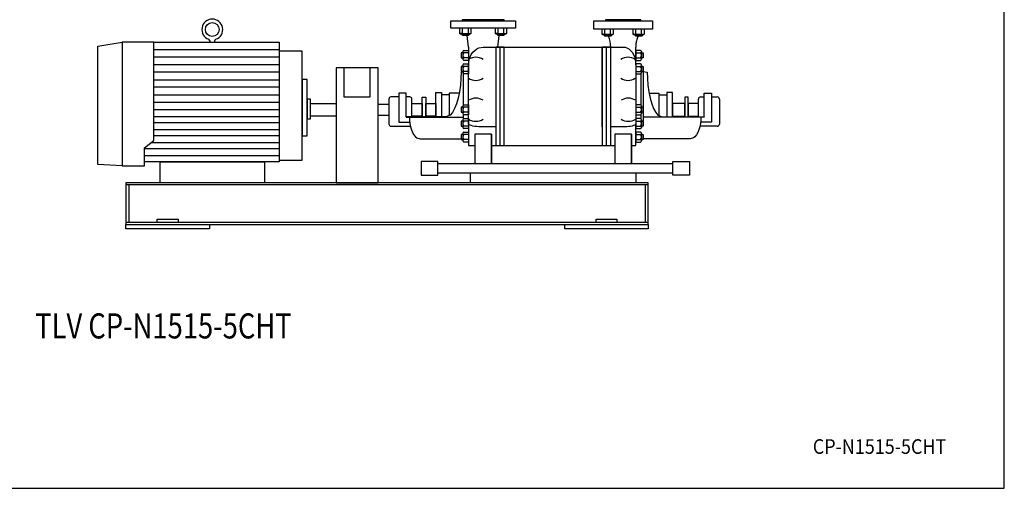
# Model space of a CAD drawing. Extents: x 180 to 4090, y 70 to 2820.
# Drawn here: x 1735 to 4090, y 70 to 1192 of the extents above; entities that cross this region are included whole.
import ezdxf
from ezdxf.enums import TextEntityAlignment as Align

# ---------------------------------------------------------------- set-up
doc = ezdxf.new("R2010")
doc.units = 0
doc.header["$LTSCALE"] = 40
doc.header["$MEASUREMENT"] = 0
doc.layers.get('0').update_dxf_attribs({"linetype": 'CONTINUOUS'})
doc.styles.add('PTSH', font='SIMPLEX', dxfattribs={"width": 0.9, "bigfont": 'EXTFONT'})
doc.styles.get("Standard").update_dxf_attribs({"font": 'simplex', "width": 0.8, "bigfont": 'extfont'})

msp = doc.modelspace()

# ---------------------------------------------------------------- linework, layer by layer
for p, q in [((2765.9, 1189.1), (2920.9, 1189.1)), ((2765.9, 1171.1), (2765.9, 1189.1)), ((2893.4, 1191.1), (2793.4, 1191.1)), ((2793.4, 1191.1), (2793.4, 1189.1)), ((2793.4, 1189.1), (2893.4, 1189.1)), ((2893.4, 1189.1), (2893.4, 1191.1)), ((2920.9, 1189.1), (2920.9, 1171.1)), ((3108.4, 1189.1), (3248.4, 1189.1)), ((3108.4, 1169.1), (3108.4, 1189.1)), ((3220.9, 1191.1), (3135.9, 1191.1)), ((3135.9, 1191.1), (3135.9, 1189.1)), ((3135.9, 1189.1), (3220.9, 1189.1)), ((3220.9, 1189.1), (3220.9, 1191.1)), ((3248.4, 1189.1), (3248.4, 1169.1)), ((2920.9, 1171.1), (2765.9, 1171.1)), ((2787.1, 1171.1), (2787.1, 1159.4)), ((2788.4, 1158.8), (2787.1, 1159.4)), ((2787.1, 1159.4), (2789.4, 1158.1)), ((2789.1, 1158.6), (2788.4, 1158.8)), ((2789.9, 1158.5), (2789.1, 1158.6)), ((2789.4, 1158.1), (2812.6, 1158.1)), ((2790.6, 1158.4), (2789.9, 1158.5)), ((2791.4, 1158.5), (2790.6, 1158.4)), ((2792.1, 1158.6), (2791.4, 1158.5)), ((2792.8, 1158.8), (2792.1, 1158.6)), ((2793.5, 1159.1), (2792.8, 1158.8)), ((2793, 1155.2), (2793, 1158.1)), ((2793, 1155.2), (2809, 1155.2)), ((2794.1, 1154.1), (2793, 1155.2)), ((2794.1, 1159.4), (2793.5, 1159.1)), ((2794.1, 1159.4), (2794.1, 1171.1)), ((2807.9, 1154.1), (2794.1, 1154.1)), ((2808.4, 1126.1), (2805, 1154.1)), ((2807.9, 1159.4), (2807.9, 1171.1)), ((2809, 1155.2), (2807.9, 1154.1)), ((2809, 1158.1), (2809, 1155.2)), ((2812.6, 1158.1), (2814.9, 1159.4)), ((2814.9, 1159.4), (2814.9, 1171.1)), ((2872, 1171.1), (2872, 1159.4)), ((2873.3, 1158.8), (2872, 1159.4)), ((2872, 1159.4), (2874.2, 1158.1)), ((2874, 1158.6), (2873.3, 1158.8)), ((2874.7, 1158.5), (2874, 1158.6)), ((2874.2, 1158.1), (2897.5, 1158.1)), ((2875.5, 1158.4), (2874.7, 1158.5)), ((2876.2, 1158.5), (2875.5, 1158.4)), ((2876.9, 1158.6), (2876.2, 1158.5)), ((2877.6, 1158.8), (2876.9, 1158.6)), ((2878.3, 1159.1), (2877.6, 1158.8)), ((2877.9, 1155.2), (2877.9, 1158.1)), ((2877.9, 1155.2), (2893.9, 1155.2)), ((2878.9, 1154.1), (2877.9, 1155.2)), ((2878.9, 1159.4), (2878.3, 1159.1)), ((2878.4, 1126.1), (2881.8, 1154.1)), ((2878.9, 1159.4), (2878.9, 1171.1)), ((2892.8, 1154.1), (2878.9, 1154.1)), ((2892.8, 1159.4), (2892.8, 1171.1)), ((2893.9, 1155.2), (2892.8, 1154.1)), ((2893.9, 1158.1), (2893.9, 1155.2)), ((2897.5, 1158.1), (2899.7, 1159.4)), ((2899.7, 1159.4), (2899.7, 1171.1)), ((3248.4, 1169.1), (3108.4, 1169.1)), ((3127.4, 1169.1), (3127.4, 1157.4)), ((3128.7, 1156.8), (3127.4, 1157.4)), ((3127.4, 1157.4), (3129.7, 1156.1)), ((3129.4, 1156.6), (3128.7, 1156.8)), ((3130.2, 1156.5), (3129.4, 1156.6)), ((3129.7, 1156.1), (3153, 1156.1)), ((3130.9, 1156.4), (3130.2, 1156.5)), ((3131.7, 1156.5), (3130.9, 1156.4)), ((3132.4, 1156.6), (3131.7, 1156.5)), ((3133.1, 1156.8), (3132.4, 1156.6)), ((3133.8, 1157.1), (3133.1, 1156.8)), ((3133.3, 1153.2), (3133.3, 1156.1)), ((3134.4, 1157.4), (3133.8, 1157.1)), ((3134.4, 1157.4), (3134.4, 1169.1)), ((3148.2, 1157.4), (3148.2, 1169.1)), ((3149.3, 1156.1), (3149.3, 1153.2)), ((3153, 1156.1), (3155.2, 1157.4)), ((3155.2, 1157.4), (3155.2, 1169.1)), ((3201.7, 1169.1), (3201.7, 1157.4)), ((3203, 1156.8), (3201.7, 1157.4)), ((3201.7, 1157.4), (3203.9, 1156.1)), ((3203.7, 1156.6), (3203, 1156.8)), ((3204.4, 1156.5), (3203.7, 1156.6)), ((3203.9, 1156.1), (3227.2, 1156.1)), ((3205.2, 1156.4), (3204.4, 1156.5)), ((3205.9, 1156.5), (3205.2, 1156.4)), ((3206.6, 1156.6), (3205.9, 1156.5)), ((3207.3, 1156.8), (3206.6, 1156.6)), ((3208, 1157.1), (3207.3, 1156.8)), ((3207.6, 1153.2), (3207.6, 1156.1)), ((3208.6, 1157.4), (3208, 1157.1)), ((3208.6, 1157.4), (3208.6, 1169.1)), ((3222.5, 1157.4), (3222.5, 1169.1)), ((3223.6, 1156.1), (3223.6, 1153.2)), ((3227.2, 1156.1), (3229.4, 1157.4)), ((3229.4, 1157.4), (3229.4, 1169.1)), ((1921.4, 1128.6), (1979.7, 1138.1)), ((1979.7, 1138.1), (1979.7, 841.7)), ((1979.7, 1138.1), (1979.7, 841.7)), ((2055.2, 1138.1), (1979.7, 1138.1)), ((2055.2, 1138.1), (2355.4, 1138.1)), ((2055.2, 902.1), (2055.2, 1138.1)), ((2190, 1138.1), (2190, 1140)), ((2200.9, 1140), (2200.9, 1138.1)), ((2355.4, 1138.1), (2355.4, 851.1)), ((3133.3, 1153.2), (3149.3, 1153.2)), ((3134.4, 1152.1), (3133.3, 1153.2)), ((3148.2, 1152.1), (3134.4, 1152.1)), ((3149.3, 1153.2), (3148.2, 1152.1)), ((3208.6, 1152.1), (3207.6, 1153.2)), ((3207.6, 1153.2), (3223.6, 1153.2)), ((3208.6, 1131.1), (3208.4, 1126.1)), ((3222.5, 1152.1), (3208.6, 1152.1)), ((3208.9, 1133.6), (3208.6, 1131.1)), ((3209.2, 1136.2), (3208.9, 1133.6)), ((3209.6, 1138.8), (3209.2, 1136.2)), ((3210.2, 1141.4), (3209.6, 1138.8)), ((3210.8, 1143.9), (3210.2, 1141.4)), ((3211.5, 1146.3), (3210.8, 1143.9)), ((3212.3, 1148.6), (3211.5, 1146.3)), ((3213.1, 1150.8), (3212.3, 1148.6)), ((3213.1, 1150.8), (3213.7, 1152.1)), ((3223.6, 1153.2), (3222.5, 1152.1)), ((1921.4, 844.7), (1921.4, 1128.6)), ((2055.2, 1120.1), (2355.4, 1120.1)), ((2410.6, 1116.1), (2355.4, 1116.1)), ((2355.4, 1116.1), (2355.4, 855.4)), ((2410.6, 855.4), (2410.6, 1116.1)), ((2794.9, 1112.1), (2790.4, 1112.1)), ((2790.4, 1112.1), (2790.4, 1100.1)), ((2794.9, 1115.1), (2794.9, 1097.1)), ((2797.2, 1118.1), (2808.4, 1118.1)), ((2808.4, 1112.1), (2797.2, 1112.1)), ((2808.4, 1126.1), (2808.4, 1083.7)), ((2808.4, 1118.1), (2808.4, 1094.1)), ((2812, 1102.4), (2814.9, 1108.4)), ((2814.9, 1108.4), (2818.7, 1113.7)), ((2818.7, 1113.7), (2823.1, 1118.2)), ((2823.1, 1118.2), (2828, 1121.8)), ((2828, 1121.8), (2833.1, 1124.3)), ((2833.1, 1124.3), (2843.4, 1126.1)), ((2843.4, 1126.1), (3178.4, 1126.1)), ((2873.4, 1126.1), (2873.4, 890.6)), ((2893.4, 1126.1), (2873.4, 1126.1)), ((2883.4, 1126.1), (2883.4, 890.6)), ((2893.4, 890.6), (2893.4, 1126.1)), ((2893.4, 934.9), (2893.4, 1126.1)), ((2893.4, 890.6), (2893.4, 1126.1)), ((3128.4, 1126.1), (3128.4, 890.6)), ((3128.4, 934.9), (3128.4, 1126.1)), ((3128.4, 976.1), (3128.4, 1126.1)), ((3128.4, 1126.1), (3128.4, 890.6)), ((3148.4, 1126.1), (3128.4, 1126.1)), ((3138.4, 890.6), (3138.4, 1126.1)), ((3148.4, 890.6), (3148.4, 1126.1)), ((3178.4, 1126.1), (3182.8, 1125.7)), ((3182.8, 1125.7), (3187.2, 1124.3)), ((3187.2, 1124.3), (3191.7, 1121.8)), ((3191.7, 1121.8), (3195.9, 1118.2)), ((3195.9, 1118.2), (3199.6, 1113.7)), ((3199.6, 1113.7), (3202.8, 1108.4)), ((3202.8, 1108.4), (3205.3, 1102.4)), ((3208.4, 1083.7), (3208.4, 1126.1)), ((3219.7, 1118.1), (3208.4, 1118.1)), ((3208.4, 1118.1), (3208.4, 1094.1)), ((3208.4, 1112.1), (3219.7, 1112.1)), ((3222, 1115.1), (3222, 1097.1)), ((3222, 1112.1), (3226.4, 1112.1)), ((3226.4, 1112.1), (3226.4, 1100.1)), ((2355.4, 1102), (2055.2, 1102)), ((2055.2, 1084), (2355.4, 1084)), ((2790.4, 1100.1), (2794.9, 1100.1)), ((2808.4, 1100.1), (2797.2, 1100.1)), ((2808.4, 1094.1), (2797.2, 1094.1)), ((2797.2, 1085.9), (2808.4, 1085.9)), ((2808.4, 1083.7), (2808.8, 1089.9)), ((2808.4, 1085.9), (2808.4, 1061.9)), ((2808.4, 942.4), (2808.4, 1083.7)), ((2808.4, 1083.7), (2808.4, 1083.7)), ((2808.8, 1089.9), (2810, 1096.2)), ((2810, 1096.2), (2812, 1102.4)), ((3205.3, 1102.4), (3207.1, 1096.2)), ((3207.1, 1096.2), (3208.4, 1083.7)), ((3208.4, 1100.1), (3219.7, 1100.1)), ((3208.4, 1094.1), (3219.7, 1094.1)), ((3208.4, 1085.9), (3208.4, 1061.9)), ((3219.7, 1085.9), (3208.4, 1085.9)), ((3208.4, 1083.7), (3208.4, 942.4)), ((3226.4, 1100.1), (3222, 1100.1)), ((2355.4, 1065.9), (2055.2, 1065.9)), ((2491.9, 1076.1), (2491.9, 801.1)), ((2591.9, 1076.1), (2491.9, 1076.1)), ((2510.4, 1076.1), (2510.4, 1007.3)), ((2573.4, 1007.3), (2573.4, 1076.1)), ((2591.9, 801.1), (2591.9, 1076.1)), ((2790.6, 1066.4), (2790.1, 1050.7)), ((2790.4, 1079.9), (2790.4, 1067.9)), ((2794.9, 1079.9), (2790.4, 1079.9)), ((2790.4, 1067.9), (2794.9, 1067.9)), ((2795.4, 1067.9), (2790.6, 1066.4)), ((2790.6, 1066.4), (2790.6, 1066.4)), ((2794.9, 1082.9), (2794.9, 1064.9)), ((2795.4, 1067.9), (2795.4, 986.9)), ((2808.4, 1079.9), (2797.2, 1079.9)), ((2808.4, 1067.9), (2797.2, 1067.9)), ((2808.4, 1061.9), (2797.2, 1061.9)), ((3208.4, 1079.9), (3219.7, 1079.9)), ((3208.4, 1067.9), (3219.7, 1067.9)), ((3208.4, 1061.9), (3219.7, 1061.9)), ((3220.9, 1062.6), (3220.9, 987.5)), ((3222, 1082.9), (3222, 1064.9)), ((3222, 1079.9), (3226.4, 1079.9)), ((3226.4, 1067.9), (3222, 1067.9)), ((3226.4, 1079.9), (3226.4, 1067.9)), ((3226.4, 1067.9), (3226.4, 948.8)), ((3226.4, 1067.9), (3235.7, 1066.4)), ((3235.7, 1066.4), (3235.7, 1066.4)), ((3235.7, 1066.4), (3236.2, 1050.7)), ((2055.2, 1047.8), (2355.4, 1047.8)), ((2410.6, 1048.6), (2410.6, 913.6)), ((2422.7, 1048.6), (2410.6, 1048.6)), ((2422.7, 913.6), (2422.7, 1048.6)), ((2790.1, 1050.7), (2788.8, 1034.7)), ((3236.2, 1050.7), (3237.5, 1034.7)), ((2355.4, 1029.8), (2055.2, 1029.8)), ((2641.5, 1016.1), (2641.5, 946.1)), ((2659.3, 1016.1), (2641.5, 1016.1)), ((2659.3, 958.8), (2659.3, 1016.1)), ((2730.3, 958.8), (2730.3, 1017.4)), ((2730.3, 1017.4), (2743.9, 1017.4)), ((2743.9, 1017.4), (2743.9, 958.8)), ((2762.4, 1015.9), (2762.4, 962.5)), ((2786, 1015.9), (2762.4, 1015.9)), ((2786.6, 1018.8), (2783.5, 1003.8)), ((2788.8, 1034.7), (2786.6, 1018.8)), ((3237.5, 1034.7), (3239.7, 1018.8)), ((3239.7, 1018.8), (3242.7, 1003.8)), ((3240.3, 1015.9), (3263.8, 1015.9)), ((3263.8, 1015.9), (3263.8, 962.5)), ((3282.4, 1017.4), (3282.4, 958.8)), ((3296, 1017.4), (3282.4, 1017.4)), ((3296, 958.8), (3296, 1017.4)), ((3372, 958.8), (3372, 1016.1)), ((3372, 1016.1), (3389.7, 1016.1)), ((3389.7, 1016.1), (3389.7, 946.1)), ((2055.2, 1011.7), (2355.4, 1011.7)), ((2355.4, 993.7), (2055.2, 993.7)), ((2422.7, 1001.1), (2422.7, 954.6)), ((2430.4, 1001.1), (2422.7, 1001.1)), ((2430.4, 954.6), (2430.4, 1001.1)), ((2430.4, 991.1), (2491.9, 991.1)), ((2430.4, 961.1), (2430.4, 991.1)), ((2491.9, 991.1), (2491.9, 961.1)), ((2510.4, 1007.3), (2573.4, 1007.3)), ((2591.9, 989.6), (2617.8, 989.6)), ((2617.8, 1001.7), (2617.8, 941.7)), ((2641.5, 1006.7), (2622.8, 1006.7)), ((2667.8, 1006.7), (2659.3, 1006.7)), ((2672.8, 958.8), (2672.8, 1001.7)), ((2672.8, 991.1), (2697.5, 991.1)), ((2672.8, 961.1), (2672.8, 991.1)), ((2697.5, 958.8), (2697.5, 1006.5)), ((2697.5, 1006.5), (2705.9, 1006.5)), ((2697.5, 991.1), (2697.5, 961.1)), ((2705.9, 1006.5), (2705.9, 958.8)), ((2705.9, 991.1), (2730.3, 991.1)), ((2705.9, 961.1), (2705.9, 991.1)), ((2730.3, 991.1), (2730.3, 961.1)), ((2762.4, 1011.6), (2743.9, 1011.6)), ((2743.9, 1011.6), (2743.9, 958.8)), ((2779.7, 990.3), (2775.1, 978.8)), ((2783.5, 1003.8), (2779.7, 990.3)), ((3242.7, 1003.8), (3246.6, 990.3)), ((3246.6, 990.3), (3251.2, 978.8)), ((3263.8, 1011.6), (3282.4, 1011.6)), ((3282.4, 1011.6), (3282.4, 958.8)), ((3325.4, 991.1), (3296, 991.1)), ((3296, 991.1), (3296, 961.1)), ((3325.4, 1006.5), (3325.4, 958.8)), ((3333.7, 1006.5), (3325.4, 1006.5)), ((3325.4, 961.1), (3325.4, 991.1)), ((3333.7, 958.8), (3333.7, 1006.5)), ((3358.4, 991.1), (3333.7, 991.1)), ((3333.7, 991.1), (3333.7, 961.1)), ((3358.4, 958.8), (3358.4, 1001.7)), ((3358.4, 961.1), (3358.4, 991.1)), ((3363.4, 1006.7), (3372, 1006.7)), ((3389.7, 1006.7), (3403.4, 1006.7)), ((3408.4, 1001.7), (3408.4, 941.7)), ((2355.4, 975.7), (2055.2, 975.7)), ((2770.1, 969.8), (2764.8, 963.5)), ((2775.1, 978.8), (2770.1, 969.8)), ((2794.9, 982.1), (2790.4, 982.1)), ((2790.4, 982.1), (2790.4, 970.1)), ((2790.4, 970.1), (2794.9, 970.1)), ((2794.9, 985.1), (2794.9, 967.1)), ((2797.2, 988.1), (2808.4, 988.1)), ((2808.4, 982.1), (2797.2, 982.1)), ((2808.4, 970.1), (2797.2, 970.1)), ((2808.4, 988.1), (2808.4, 964.1)), ((3219.7, 988.1), (3208.4, 988.1)), ((3208.4, 988.1), (3208.4, 964.1)), ((3208.4, 982.1), (3219.7, 982.1)), ((3208.4, 970.1), (3219.7, 970.1)), ((3222, 985.1), (3222, 967.1)), ((3222, 982.1), (3226.4, 982.1)), ((3226.4, 970.1), (3222, 970.1)), ((3226.4, 982.1), (3226.4, 970.1)), ((3251.2, 978.8), (3256.2, 969.8)), ((3256.2, 969.8), (3261.4, 963.5)), ((2055.2, 960.1), (2355.4, 960.1)), ((2355.4, 944.5), (2055.2, 944.5)), ((2422.7, 954.6), (2430.4, 954.6)), ((2491.9, 961.1), (2430.4, 961.1)), ((2617.8, 962.7), (2591.9, 962.7)), ((2641.5, 946.1), (2667.7, 946.1)), ((2672.8, 958.8), (2659.3, 958.8)), ((2659.3, 958.8), (2659.3, 958.6)), ((2659.3, 958.6), (2795.4, 958.6)), ((2667, 958.6), (2667.2, 951)), ((2667.2, 951), (2668.1, 943.2)), ((2668.1, 943.2), (2669.6, 935.5)), ((2697.5, 961.1), (2672.8, 961.1)), ((2754.4, 958.8), (2672.8, 958.8)), ((2730.3, 961.1), (2705.9, 961.1)), ((2743.9, 958.8), (2730.3, 958.8)), ((2764.8, 963.5), (2754.4, 958.8)), ((2794.9, 948.8), (2790.4, 948.8)), ((2790.4, 948.8), (2790.4, 936.8)), ((2794.9, 951.8), (2794.9, 933.8)), ((2795.4, 965.4), (2795.4, 953.6)), ((2808.4, 964.1), (2797.2, 964.1)), ((2797.2, 954.8), (2808.4, 954.8)), ((2808.4, 948.8), (2797.2, 948.8)), ((2808.4, 954.8), (2808.4, 930.8)), ((2808.4, 942.4), (2808.4, 890.6)), ((2810, 940.2), (2808.4, 942.4)), ((3208.4, 942.4), (3208.1, 941.3)), ((3208.4, 964.1), (3219.7, 964.1)), ((3208.4, 954.8), (3208.4, 930.8)), ((3219.7, 954.8), (3208.4, 954.8)), ((3208.4, 948.8), (3219.7, 948.8)), ((3208.4, 890.6), (3208.4, 942.4)), ((3208.4, 942.4), (3208.4, 942.4)), ((3220.9, 964.8), (3220.9, 954.2)), ((3222, 951.8), (3222, 933.8)), ((3222, 948.8), (3226.4, 948.8)), ((3372, 958.6), (3226.4, 958.6)), ((3226.4, 948.8), (3226.4, 936.8)), ((3261.4, 963.5), (3271.9, 958.8)), ((3271.9, 958.8), (3358.4, 958.8)), ((3282.4, 958.8), (3296, 958.8)), ((3296, 961.1), (3325.4, 961.1)), ((3333.7, 961.1), (3358.4, 961.1)), ((3358.4, 958.8), (3372, 958.8)), ((3363.2, 943.2), (3361.7, 935.5)), ((3364, 951), (3363.2, 943.2)), ((3389.7, 946.1), (3363.6, 946.4)), ((3364.3, 958.6), (3364, 951)), ((3372, 958.8), (3372, 958.6)), ((2055.2, 929), (2355.4, 929)), ((2622.8, 936.7), (2667.8, 936.7)), ((2669.6, 935.5), (2671.7, 928.1)), ((2671.7, 928.1), (2674.5, 921.5)), ((2674.5, 921.5), (2677.7, 915.9)), ((2790.4, 936.8), (2794.9, 936.8)), ((2794.9, 919.6), (2794.9, 901.6)), ((2808.4, 936.8), (2797.2, 936.8)), ((2808.4, 930.8), (2797.2, 930.8)), ((2797.2, 922.6), (2808.4, 922.6)), ((2808.4, 922.6), (2808.4, 898.6)), ((2812, 939.1), (2810, 940.2)), ((2814.9, 938), (2812, 939.1)), ((2818.7, 937.1), (2814.9, 938)), ((2823.1, 936.3), (2818.7, 937.1)), ((2828, 935.7), (2823.1, 936.3)), ((2833.1, 935.3), (2828, 935.7)), ((2838.4, 935), (2833.1, 935.3)), ((2843.4, 934.9), (2838.4, 935)), ((2873.4, 934.9), (2843.4, 934.9)), ((2843.4, 934.9), (2843.4, 934.9)), ((3178.4, 934.9), (3148.4, 934.9)), ((3187.2, 935.3), (3178.4, 934.9)), ((3191.7, 935.7), (3187.2, 935.3)), ((3195.9, 936.3), (3191.7, 935.7)), ((3199.6, 937.1), (3195.9, 936.3)), ((3202.8, 938), (3199.6, 937.1)), ((3205.3, 939.1), (3202.8, 938)), ((3207.1, 940.2), (3205.3, 939.1)), ((3208.1, 941.3), (3207.1, 940.2)), ((3208.4, 936.8), (3219.7, 936.8)), ((3208.4, 930.8), (3219.7, 930.8)), ((3219.7, 922.6), (3208.4, 922.6)), ((3208.4, 922.6), (3208.4, 898.6)), ((3226.4, 936.8), (3222, 936.8)), ((3222, 919.6), (3222, 901.6)), ((3356.8, 921.5), (3353.6, 915.9)), ((3359.5, 928.1), (3356.8, 921.5)), ((3361.7, 935.5), (3359.5, 928.1)), ((3403.4, 936.7), (3363.4, 936.7)), ((2033.6, 884.8), (2055.2, 902.1)), ((2049.9, 897.8), (2355.4, 897.8)), ((2355.4, 913.4), (2055.2, 913.4)), ((2410.6, 913.6), (2422.7, 913.6)), ((2677.7, 915.9), (2681.3, 911.5)), ((2681.3, 911.5), (2685, 908.5)), ((2685, 908.5), (2692.5, 906.2)), ((2692.5, 906.2), (2795.4, 906.2)), ((2794.9, 916.6), (2790.4, 916.6)), ((2790.4, 916.6), (2790.4, 904.6)), ((2790.4, 904.6), (2794.9, 904.6)), ((2808.4, 916.6), (2797.2, 916.6)), ((2808.4, 904.6), (2797.2, 904.6)), ((2808.4, 898.6), (2797.2, 898.6)), ((2823.4, 917.4), (2823.4, 847)), ((2863.4, 917.4), (2823.4, 917.4)), ((2863.4, 917.4), (2863.4, 847)), ((2863.4, 847), (2863.4, 917.4)), ((3158.4, 917.4), (3158.4, 847)), ((3198.4, 917.4), (3158.4, 917.4)), ((3198.4, 917.4), (3198.4, 847)), ((3198.4, 847), (3198.4, 917.4)), ((3208.4, 916.6), (3219.7, 916.6)), ((3208.4, 904.6), (3219.7, 904.6)), ((3208.4, 898.6), (3219.7, 898.6)), ((3222, 916.6), (3226.4, 916.6)), ((3226.4, 904.6), (3222, 904.6)), ((3226.4, 916.6), (3226.4, 904.6)), ((3338.7, 906.2), (3226.4, 906.2)), ((3346.2, 908.5), (3338.7, 906.2)), ((3350, 911.5), (3346.2, 908.5)), ((3353.6, 915.9), (3350, 911.5)), ((2033.6, 841.7), (2033.6, 884.8)), ((2355.4, 882.3), (2033.6, 882.3)), ((2808.4, 890.6), (2823.4, 890.6)), ((2863.4, 890.6), (3158.4, 890.6)), ((2873.4, 890.6), (2893.4, 890.6)), ((3128.4, 890.6), (3148.4, 890.6)), ((3198.4, 890.6), (3208.4, 890.6)), ((2033.6, 866.7), (2355.4, 866.7)), ((2355.4, 851.1), (2033.6, 851.1)), ((2070.4, 851.1), (2320.4, 851.1)), ((2070.4, 801.1), (2070.4, 851.1)), ((2320.4, 851.1), (2320.4, 801.1)), ((2355.4, 855.4), (2410.6, 855.4)), ((2735.2, 852.4), (2695.2, 852.4)), ((2695.2, 852.4), (2695.2, 819.8)), ((2735.2, 819.8), (2735.2, 852.4)), ((3296.7, 852.4), (3336.7, 852.4)), ((3296.7, 819.8), (3296.7, 852.4)), ((3336.7, 852.4), (3336.7, 819.8)), ((1979.7, 841.7), (1921.4, 844.7)), ((1979.7, 841.7), (2033.6, 841.7)), ((3296.7, 847), (2735.2, 847)), ((2735.2, 825.3), (3296.7, 825.3)), ((2813.4, 825.3), (3208.4, 825.3)), ((2813.4, 801.1), (2813.4, 825.3)), ((3208.4, 825.3), (3208.4, 801.1)), ((3238.4, 801.1), (1988.4, 801.1)), ((1988.4, 801.1), (1988.4, 701.1)), ((2320.4, 801.1), (2070.4, 801.1)), ((2491.9, 801.1), (2591.9, 801.1)), ((2695.2, 819.8), (2735.2, 819.8)), ((3208.4, 801.1), (2813.4, 801.1)), ((3238.4, 701.1), (3238.4, 801.1)), ((3336.7, 819.8), (3296.7, 819.8)), ((3238.4, 796.1), (1988.4, 796.1)), ((1995.9, 796.1), (1995.9, 706.1)), ((3230.9, 796.1), (3230.9, 706.1)), ((2063.4, 714.1), (2113.4, 714.1)), ((2063.4, 706.1), (2063.4, 714.1)), ((2113.4, 714.1), (2113.4, 706.1)), ((3113.4, 714.1), (3163.4, 714.1)), ((3113.4, 706.1), (3113.4, 714.1)), ((3163.4, 714.1), (3163.4, 706.1)), ((3238.4, 706.1), (1988.4, 706.1)), ((1988.4, 706.1), (1988.4, 701.1)), ((1988.4, 701.1), (3238.4, 701.1)), ((1988.4, 701.1), (3238.4, 701.1)), ((1988.4, 701.1), (2188.4, 701.1)), ((1988.4, 691.1), (1988.4, 701.1)), ((2188.4, 691.1), (1988.4, 691.1)), ((2188.4, 701.1), (2188.4, 691.1)), ((3038.4, 701.1), (3238.4, 701.1)), ((3038.4, 691.1), (3038.4, 701.1)), ((3238.4, 691.1), (3038.4, 691.1)), ((3238.4, 701.1), (3238.4, 691.1))]:
    msp.add_line(p, q)
msp.add_lwpolyline([(180, 70), (4090, 70), (4090, 2820), (180, 2820)], close=True)
msp.add_circle((2195.4, 1168.1), 16.5)
for centre, radius, start, end in [((2195.4, 1168.1), 25, 290.522, 249.7327), ((2801, 1183.1), 24.6, 253.6802, 286.3198), ((2811.4, 1165), 6.54, 237.9996, 302.0004), ((2885.9, 1183.1), 24.7, 253.6802, 286.3198), ((2896.2, 1164.9), 6.53, 237.9994, 302.0006), ((3141.3, 1185.1), 28.5, 255.9393, 284.0607), ((3151.7, 1163), 6.54, 237.9994, 302.0006), ((3215.5, 1185.1), 28.5, 255.9393, 284.0607), ((3225.9, 1163), 6.54, 237.9994, 302.0006), ((2185, 1140), 5, 0, 69.7327), ((2205.9, 1140), 5, 110.522, 180), ((3080.6, 1126), 67.9, 0.1247, 22.6647), ((2798, 1115.1), 3.14, 105.6779, 254.3221), ((2803.8, 1106.1), 8.96, 138.1358, 221.8642), ((3218.8, 1115.1), 3.14, 285.6769, 74.3231), ((3213, 1106.1), 8.96, 318.1358, 41.8642), ((2798, 1097.1), 3.11, 105.3266, 254.6734), ((2798, 1082.9), 3.14, 105.6765, 254.3235), ((2825.9, 1068.5), 33.1, 58.1087, 121.8913), ((3189.8, 1068.5), 33.1, 58.1086, 121.8914), ((3218.9, 1097.1), 3.11, 285.3332, 74.6668), ((3218.8, 1082.9), 3.14, 285.6787, 74.3213), ((2803.8, 1073.9), 8.96, 138.1353, 221.8647), ((2798, 1064.9), 3.11, 105.33, 254.67), ((3213, 1073.9), 8.96, 318.1353, 41.8647), ((3218.9, 1064.9), 3.11, 285.3257, 74.6743), ((2825.9, 1079.4), 33.1, 238.1089, 301.8911), ((3189.8, 1079.4), 33.1, 238.1087, 301.8913), ((2622.8, 1001.7), 5, 89.9939, 179.9946), ((2667.8, 1001.7), 5, 360, 90), ((2825.9, 970.7), 33.1, 58.1087, 121.8913), ((3190.8, 970.7), 33.1, 58.1086, 121.8914), ((3363.4, 1001.7), 5, 90.0017, 179.9983), ((3403.4, 1001.7), 5, 0.0054, 90.0061), ((2798, 985.1), 3.14, 105.6765, 254.3235), ((2803.8, 976.1), 8.96, 138.136, 221.864), ((2798, 967.1), 3.11, 105.3329, 254.6671), ((3218.8, 985.1), 3.14, 285.6787, 74.3213), ((3213, 976.1), 8.96, 318.136, 41.864), ((3218.9, 967.1), 3.11, 285.322, 74.678), ((2798, 951.8), 3.14, 105.6741, 254.3259), ((2803.8, 942.8), 8.96, 138.1363, 221.8637), ((2825.9, 981.6), 33.1, 238.1088, 301.8912), ((3190.8, 981.6), 33.1, 238.1086, 301.8914), ((3218.8, 951.8), 3.14, 285.6731, 74.3269), ((3213, 942.8), 8.96, 318.1363, 41.8637), ((2622.8, 941.7), 5, 179.9997, 270.0003), ((2798, 933.8), 3.11, 105.3321, 254.6679), ((2798, 919.6), 3.14, 105.6779, 254.3221), ((3218.9, 933.8), 3.11, 285.3387, 74.6613), ((3218.8, 919.6), 3.14, 285.6801, 74.3199), ((3403.4, 941.7), 5, 269.9997, 0.0003), ((2803.8, 910.6), 8.96, 138.1358, 221.8642), ((2798, 901.6), 3.11, 105.3387, 254.6613), ((3213, 910.6), 8.96, 318.1358, 41.8642), ((3218.9, 901.6), 3.11, 285.3278, 74.6722)]:
    msp.add_arc(centre, radius, start, end)

# ---------------------------------------------------------------- texts
at = {"width": 0.8}
msp.add_text('TLV CP-N1515-5CHT', height=60, dxfattribs=at).set_placement((2078.5, 450.9), align=Align.MIDDLE)
at = {"linetype": 'CONTINUOUS', "style": 'PTSH', "width": 0.9}
msp.add_text('CP-N1515-5CHT', height=35, dxfattribs=at).set_placement((3791.5, 170), align=Align.MIDDLE_CENTER)

doc.saveas('drawing.dxf')
